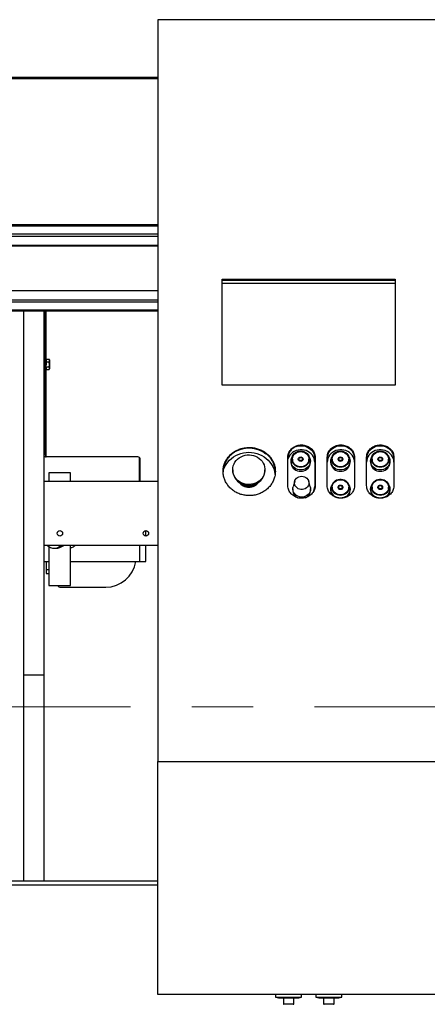
# Model space of a CAD drawing. Units: millimetres. Extents: x 20 to 416, y 10 to 287.
# Drawn here: x 198 to 215, y 223 to 264 of the extents above; entities that cross this region are included whole.
import ezdxf

# ---------------------------------------------------------------- set-up
doc = ezdxf.new("R2010")
doc.units = ezdxf.units.MM
doc.linetypes.add('CENTERX2', pattern=[20.32, 12.7, -2.54, 2.54, -2.54])
doc.styles.add('SLDTEXTSTYLE0', font='TXT', dxfattribs={"width": 0.605})
doc.dimstyles.new('SLDDIMSTYLE1', dxfattribs={"dimtxt": 3.5, "dimasz": 3.302, "dimexe": 0, "dimexo": 0.0625, "dimgap": 0.875, "dimtad": 1, "dimdec": 0, "dimlfac": 30, "dimrnd": 1e-09, "dimzin": 12, "dimdsep": 46, "dimtxsty": 'SLDTEXTSTYLE0', "dimsah": 1, "dimcen": 0.09, "dimadec": 0, "dimazin": 3, "dimtfac": 1, "dimtdec": 0, "dimtofl": 0, "dimtmove": 0, "dimatfit": 3, "dimfxl": 1, "dimfrac": 2, "dimtolj": 1, "dimtzin": 12, "dimarcsym": 0})
doc.dimstyles.new('SLDDIMSTYLE2', dxfattribs={"dimtxt": 3.5, "dimasz": 3.302, "dimexe": 0, "dimexo": 0.0625, "dimgap": 0.875, "dimtad": 1, "dimdec": 0, "dimlfac": 30, "dimrnd": 1e-09, "dimzin": 12, "dimdsep": 46, "dimtxsty": 'SLDTEXTSTYLE0', "dimsah": 1, "dimcen": 0.09, "dimadec": 0, "dimazin": 3, "dimtfac": 1, "dimtofl": 0, "dimtmove": 0, "dimatfit": 3, "dimfxl": 1, "dimfrac": 2, "dimtolj": 1, "dimtzin": 12, "dimarcsym": 0})

# ---------------------------------------------------------------- blocks, each defined once
blk = doc.blocks.new('_D_1')
at = {"color": 7, "linetype": 'Continuous', "lineweight": 18}
for p, q in [((276.535, 232.846), (276.535, 181.28)), ((174.535, 204.846), (174.535, 181.28)), ((174.535, 182.28), (276.535, 182.28))]:
    blk.add_line(p, q, dxfattribs=at)
for points in [[(174.535, 182.28), (177.837, 181.772), (177.837, 182.788)], [(276.535, 182.28), (273.233, 182.788), (273.233, 181.772)]]:
    blk.add_solid(points, dxfattribs=at)
at = {"color": 7, "linetype": 'Continuous', "lineweight": 18, "insert": (219.952, 186.791), "char_height": 3.5, "attachment_point": 1, "style": 'SLDTEXTSTYLE0'}
blk.add_mtext('3060', dxfattribs=at)
blk = doc.blocks.new('_D_2')
at = {"color": 7, "linetype": 'Continuous', "lineweight": 18}
for p, q in [((297.404, 233.964), (297.404, 172.371)), ((174.535, 204.846), (174.535, 172.371)), ((174.535, 173.371), (297.404, 173.371))]:
    blk.add_line(p, q, dxfattribs=at)
for points in [[(174.535, 173.371), (177.837, 172.863), (177.837, 173.879)], [(297.404, 173.371), (294.102, 173.879), (294.102, 172.863)]]:
    blk.add_solid(points, dxfattribs=at)
at = {"color": 7, "linetype": 'Continuous', "lineweight": 18, "insert": (232.458, 177.882), "char_height": 3.5, "attachment_point": 1, "style": 'SLDTEXTSTYLE0'}
blk.add_mtext('3686', dxfattribs=at)

msp = doc.modelspace()

# ---------------------------------------------------------------- linework, layer by layer
at = {"color": 7, "linetype": 'Continuous', "lineweight": 25}
for p, q in [((216.268771, 263.579735), (203.768771, 263.579735)), ((203.768771, 263.579735), (203.768771, 232.846401)), ((203.768771, 261.179735), (181.868771, 261.179735)), ((203.768771, 261.123068), (181.868771, 261.123068)), ((203.768771, 255.075907), (181.868771, 255.075907)), ((203.768771, 255.065602), (181.868771, 255.065602)), ((203.768771, 255.065441), (181.868771, 255.065441)), ((203.768771, 255.029509), (181.935438, 255.029509)), ((181.935438, 254.204305), (203.768771, 254.204305)), ((206.435438, 252.831048), (213.602105, 252.831048)), ((206.435438, 248.436934), (206.435438, 252.831048)), ((206.435438, 252.787648), (213.602105, 252.787648)), ((206.435438, 252.661798), (213.602105, 252.661798)), ((213.602105, 252.831048), (213.602105, 248.436934)), ((203.768771, 252.346259), (181.935438, 252.346259)), ((181.935438, 251.518506), (203.768771, 251.518506)), ((198.202105, 236.429735), (198.202105, 251.518506)), ((199.035438, 251.518506), (199.035438, 236.429735)), ((199.102105, 245.563068), (199.102105, 251.518506)), ((199.127105, 249.429735), (199.102105, 249.429735)), ((199.113771, 249.478096), (199.113771, 249.508096)), ((199.113771, 249.508096), (199.252397, 249.508096)), ((199.113771, 249.478096), (199.127105, 249.471879)), ((199.127105, 249.471879), (199.127105, 249.402249)), ((199.127105, 249.402249), (199.127105, 249.262989)), ((199.127105, 249.402249), (199.252397, 249.402249)), ((199.268771, 249.479735), (199.252397, 249.508096)), ((199.252397, 249.402249), (199.268771, 249.455173)), ((199.268771, 249.479735), (199.268771, 249.455173)), ((199.268771, 249.455173), (199.268771, 249.296401)), ((199.268771, 249.296401), (199.268771, 249.13763)), ((199.102105, 249.163068), (199.113771, 249.163068)), ((199.127105, 249.262989), (199.113771, 249.250554)), ((199.113771, 249.190554), (199.113771, 249.250554)), ((199.113771, 249.190554), (199.252397, 249.190554)), ((199.113771, 249.160554), (199.113771, 249.190554)), ((199.113771, 249.160554), (199.127105, 249.154336)), ((199.127105, 249.154336), (199.127105, 249.084706)), ((199.127105, 249.084706), (199.252397, 249.084706)), ((199.252397, 249.084706), (199.268771, 249.13763)), ((199.252397, 249.084706), (199.268771, 249.113068)), ((199.268771, 249.13763), (199.268771, 249.113068)), ((213.602105, 248.436934), (206.435438, 248.436934)), ((199.035438, 245.563068), (199.102105, 245.563068)), ((199.102105, 245.463068), (199.035438, 245.463068)), ((199.102105, 245.563068), (199.102105, 245.463068)), ((199.102105, 245.463068), (199.135438, 245.463068)), ((202.935438, 245.463068), (199.135438, 245.463068)), ((203.002105, 244.463068), (203.002105, 245.437604)), ((203.035438, 244.463068), (203.035438, 245.363068)), ((209.152105, 244.277626), (209.152105, 245.444627)), ((209.285438, 245.290186), (209.285438, 245.23805)), ((209.348165, 245.500781), (209.317504, 245.434613)), ((209.343812, 245.373265), (209.337233, 245.335804)), ((209.343771, 245.368389), (209.343771, 245.30322)), ((210.053373, 245.434613), (210.022711, 245.500781)), ((210.033643, 245.335804), (210.027064, 245.373265)), ((210.027105, 245.30322), (210.027105, 245.368389)), ((210.085438, 245.23805), (210.085438, 245.290186)), ((210.268771, 245.407491), (210.268771, 244.241673)), ((210.285438, 245.444627), (210.285438, 244.277626)), ((210.785438, 244.277626), (210.785438, 245.444627)), ((210.935438, 245.290186), (210.935438, 245.23805)), ((210.998165, 245.500781), (210.967504, 245.434613)), ((210.993812, 245.373265), (210.987233, 245.335804)), ((210.993771, 245.368389), (210.993771, 245.30322)), ((211.703373, 245.434613), (211.672711, 245.500781)), ((211.683643, 245.335804), (211.677064, 245.373265)), ((211.677105, 245.30322), (211.677105, 245.368389)), ((211.735438, 245.23805), (211.735438, 245.290186)), ((211.918771, 245.444627), (211.918771, 244.277626)), ((212.418771, 244.277626), (212.418771, 245.444627)), ((212.585438, 245.290186), (212.585438, 245.23805)), ((212.648165, 245.500781), (212.617504, 245.434613)), ((212.643812, 245.373265), (212.637233, 245.335804)), ((212.643771, 245.368389), (212.643771, 245.30322)), ((213.353373, 245.434613), (213.322711, 245.500781)), ((213.333643, 245.335804), (213.327064, 245.373265)), ((213.327105, 245.30322), (213.327105, 245.368389)), ((213.385438, 245.23805), (213.385438, 245.290186)), ((213.552105, 245.444627), (213.552105, 244.277626)), ((206.868771, 244.932763), (206.868771, 244.902785)), ((208.202105, 244.902785), (208.202105, 244.932763)), ((208.634558, 244.850544), (208.627538, 244.953726)), ((199.035438, 244.463068), (203.768771, 244.463068)), ((199.245371, 244.796401), (199.245371, 244.463068)), ((200.145371, 244.796401), (199.245371, 244.796401)), ((200.145371, 244.463068), (200.145371, 244.796401)), ((209.438126, 244.453459), (209.373538, 244.221017)), ((210.084005, 244.221017), (210.019417, 244.453459)), ((209.362105, 244.137401), (209.362105, 244.072231)), ((210.095438, 244.072231), (210.095438, 244.137401)), ((210.935438, 244.124367), (210.935438, 244.072231)), ((210.998165, 244.334962), (210.967504, 244.268794)), ((210.993812, 244.207447), (210.987233, 244.169986)), ((210.993771, 244.202571), (210.993771, 244.137401)), ((211.703373, 244.268794), (211.672711, 244.334962)), ((211.683643, 244.169986), (211.677064, 244.207447)), ((211.677105, 244.137401), (211.677105, 244.202571)), ((211.735438, 244.072231), (211.735438, 244.124367)), ((212.585438, 244.124367), (212.585438, 244.072231)), ((212.648165, 244.334962), (212.617504, 244.268794)), ((212.643812, 244.207447), (212.637233, 244.169986)), ((212.643771, 244.202571), (212.643771, 244.137401)), ((213.353373, 244.268794), (213.322711, 244.334962)), ((213.333643, 244.169986), (213.327064, 244.207447)), ((213.327105, 244.137401), (213.327105, 244.202571)), ((213.385438, 244.072231), (213.385438, 244.124367)), ((203.268771, 242.183068), (203.268771, 242.409735)), ((203.768771, 241.796401), (199.035438, 241.796401)), ((199.245371, 241.746728), (199.245371, 240.129735)), ((199.467358, 241.679735), (199.541462, 241.679735)), ((200.145371, 240.129735), (200.145371, 241.796401)), ((203.002105, 241.796401), (203.002105, 241.129735)), ((203.268771, 241.129735), (203.268771, 241.796401)), ((199.035438, 241.129735), (199.245371, 241.129735)), ((199.135438, 241.129735), (199.135438, 240.796401)), ((200.145371, 241.129735), (203.002105, 241.129735)), ((203.002105, 241.129735), (203.268771, 241.129735)), ((199.135438, 240.796401), (199.135438, 240.629735)), ((199.135438, 240.629735), (199.245371, 240.629735)), ((199.245371, 240.129735), (200.145371, 240.129735)), ((199.735438, 240.063068), (201.602105, 240.063068)), ((198.202105, 236.429735), (199.035438, 236.429735)), ((198.202105, 227.879735), (198.202105, 236.429735)), ((199.035438, 236.429735), (199.035438, 227.879735)), ((203.768771, 232.846401), (216.268771, 232.846401)), ((203.768771, 223.179735), (203.768771, 232.846401)), ((203.768771, 227.879735), (182.002105, 227.879735)), ((216.268771, 223.179735), (203.768771, 223.179735)), ((208.647105, 223.179735), (208.647105, 223.071401)), ((209.723771, 223.071401), (209.723771, 223.179735)), ((210.313771, 223.179735), (210.313771, 223.071401)), ((211.390438, 223.071401), (211.390438, 223.179735)), ((208.647105, 223.071401), (208.768771, 223.046401)), ((208.647105, 223.071401), (209.185438, 223.071401)), ((208.768771, 223.046401), (209.185438, 223.046401)), ((208.968771, 223.046401), (208.968771, 222.801401)), ((209.185438, 223.071401), (209.723771, 223.071401)), ((209.185438, 223.046401), (209.602105, 223.046401)), ((209.402105, 222.801401), (209.402105, 223.046401)), ((209.602105, 223.046401), (209.723771, 223.071401)), ((210.313771, 223.071401), (210.435438, 223.046401)), ((210.313771, 223.071401), (210.852105, 223.071401)), ((210.435438, 223.046401), (210.852105, 223.046401)), ((210.635438, 223.046401), (210.635438, 222.801401)), ((210.852105, 223.071401), (211.390438, 223.071401)), ((210.852105, 223.046401), (211.268771, 223.046401)), ((211.068771, 222.801401), (211.068771, 223.046401)), ((211.268771, 223.046401), (211.390438, 223.071401))]:
    msp.add_line(p, q, dxfattribs=at)
at = {"color": 8, "linetype": 'Continuous', "lineweight": 25}
for p, q in [((203.768771, 254.689973), (181.935438, 254.689973)), ((203.768771, 254.59612), (181.935438, 254.59612)), ((203.768771, 254.228529), (181.935438, 254.228529)), ((203.768771, 251.96274), (181.935438, 251.96274)), ((203.768771, 251.868473), (181.935438, 251.868473)), ((203.768771, 251.537233), (181.935438, 251.537233)), ((199.135438, 249.508096), (199.135438, 251.518506)), ((199.135438, 245.463068), (199.135438, 249.084706)), ((199.135438, 240.796401), (199.245371, 240.796401)), ((203.768771, 227.713068), (182.002105, 227.713068)), ((208.968771, 222.801401), (209.185438, 222.801401)), ((209.185438, 222.801401), (209.402105, 222.801401)), ((210.635438, 222.801401), (210.852105, 222.801401)), ((210.852105, 222.801401), (211.068771, 222.801401))]:
    msp.add_line(p, q, dxfattribs=at)
at = {"color": 7, "linetype": 'CENTERX2', "lineweight": 18}
msp.add_line((304.235629, 235.113068), (165.816928, 235.113068), dxfattribs=at)
at = {"color": 7, "linetype": 'Continuous', "lineweight": 25, "flags": 128}
for points in [[(206.468788, 244.829454), (206.475778, 244.862446), (206.505127, 244.963256), (206.545764, 245.06069), (206.597244, 245.153682), (206.659003, 245.241211), (206.730365, 245.322319), (206.810547, 245.396117), (206.898671, 245.461797), (206.993771, 245.518639), (207.094807, 245.56602), (207.20067, 245.603422), (207.3102, 245.630434), (207.422199, 245.64676), (207.535438, 245.652222), (207.648677, 245.64676), (207.760676, 245.630434), (207.870206, 245.603422), (207.976069, 245.56602), (208.077105, 245.518639), (208.172205, 245.461797), (208.26033, 245.396117), (208.340512, 245.322319), (208.411873, 245.241211), (208.473632, 245.153682), (208.525112, 245.06069), (208.565749, 244.963256), (208.595098, 244.862446), (208.612837, 244.759364), (208.614854, 244.739861)], [(210.268771, 245.23805), (210.262442, 245.315783), (210.243596, 245.39178), (210.212654, 245.464342), (210.170307, 245.53185), (210.117501, 245.592794), (210.055416, 245.645815), (209.985438, 245.689726), (209.909131, 245.723548), (209.8282, 245.746524), (209.744452, 245.758142), (209.659758, 245.758142), (209.57601, 245.746524), (209.495078, 245.723548), (209.418771, 245.689726), (209.348794, 245.645815), (209.286709, 245.592794), (209.233903, 245.53185), (209.191556, 245.464342), (209.160613, 245.39178), (209.152105, 245.363611)], [(209.685438, 245.030916), (209.619967, 245.036339), (209.556601, 245.052435), (209.497375, 245.078685), (209.444194, 245.114247), (209.398767, 245.157978), (209.362553, 245.208471), (209.336717, 245.264104), (209.32209, 245.323089), (209.319141, 245.38353), (209.327965, 245.443484), (209.348278, 245.501025), (209.379428, 245.554303), (209.420413, 245.601605), (209.469917, 245.641411), (209.526347, 245.672443), (209.587891, 245.693702), (209.65257, 245.704505), (209.718306, 245.704505), (209.782985, 245.693702), (209.844529, 245.672443), (209.900959, 245.641411), (209.950463, 245.601605), (209.991448, 245.554303), (210.022598, 245.501025), (210.042912, 245.443484), (210.051736, 245.38353), (210.048786, 245.323089), (210.034159, 245.264104), (210.008323, 245.208471), (209.97211, 245.157978), (209.926682, 245.114247), (209.873501, 245.078685), (209.814276, 245.052435), (209.750909, 245.036339), (209.685438, 245.030916)], [(209.685438, 245.690523), (209.74975, 245.685038), (209.811873, 245.66877), (209.869689, 245.642273), (209.921232, 245.606449), (209.964744, 245.562518), (209.998745, 245.511977), (210.022077, 245.456545), (210.033945, 245.398112), (210.033945, 245.338667), (210.022077, 245.280233), (209.998745, 245.224802), (209.964744, 245.17426), (209.921232, 245.130329), (209.869689, 245.094505), (209.811873, 245.068008), (209.74975, 245.05174), (209.685438, 245.046255), (209.621126, 245.05174), (209.559003, 245.068008), (209.501187, 245.094505), (209.449645, 245.130329), (209.406132, 245.17426), (209.372131, 245.224802), (209.348799, 245.280233), (209.336931, 245.338667), (209.336931, 245.398112), (209.348799, 245.456545), (209.372131, 245.511977), (209.406132, 245.562518), (209.449645, 245.606449), (209.501187, 245.642273), (209.559003, 245.66877), (209.621126, 245.685038), (209.685438, 245.690523)], [(209.685438, 245.682854), (209.750099, 245.677171), (209.812423, 245.660328), (209.870157, 245.632933), (209.921215, 245.595978), (209.963752, 245.550796), (209.996229, 245.499022), (210.017474, 245.442527), (210.026718, 245.383352), (210.023627, 245.323636), (210.008313, 245.265538), (209.98133, 245.211157), (209.943653, 245.162459), (209.896642, 245.121204), (209.841999, 245.088882), (209.781697, 245.066663), (209.717916, 245.055349), (209.652961, 245.055349), (209.589179, 245.066663), (209.528877, 245.088882), (209.474234, 245.121204), (209.427224, 245.162459), (209.389546, 245.211157), (209.362563, 245.265538), (209.347249, 245.323636), (209.344158, 245.383352), (209.353402, 245.442527), (209.374647, 245.499022), (209.407125, 245.550796), (209.449661, 245.595978), (209.500719, 245.632933), (209.558453, 245.660328), (209.620777, 245.677171), (209.685438, 245.682854)], [(209.504483, 245.896298), (209.57601, 245.915965), (209.659758, 245.927583), (209.744452, 245.927583), (209.8282, 245.915965), (209.909131, 245.892989), (209.985438, 245.859167), (210.055416, 245.815256), (210.117501, 245.762235), (210.170307, 245.701291), (210.212654, 245.633783), (210.243596, 245.561221), (210.262442, 245.485224), (210.268771, 245.407491)], [(210.785438, 245.407491), (210.791767, 245.485224), (210.810613, 245.561221), (210.841556, 245.633783), (210.883903, 245.701291), (210.936709, 245.762235), (210.998794, 245.815256), (211.068771, 245.859167), (211.145078, 245.892989), (211.22601, 245.915965), (211.309758, 245.927583), (211.394452, 245.927583), (211.4782, 245.915965), (211.559131, 245.892989), (211.635438, 245.859167), (211.705416, 245.815256), (211.767501, 245.762235), (211.820307, 245.701291), (211.862654, 245.633783), (211.893596, 245.561221), (211.912442, 245.485224), (211.918771, 245.407491)], [(211.918771, 245.23805), (211.912442, 245.315783), (211.893596, 245.39178), (211.862654, 245.464342), (211.820307, 245.53185), (211.767501, 245.592794), (211.705416, 245.645815), (211.635438, 245.689726), (211.559131, 245.723548), (211.4782, 245.746524), (211.394452, 245.758142), (211.309758, 245.758142), (211.22601, 245.746524), (211.145078, 245.723548), (211.068771, 245.689726), (210.998794, 245.645815), (210.936709, 245.592794), (210.883903, 245.53185), (210.841556, 245.464342), (210.810613, 245.39178), (210.791767, 245.315783), (210.785438, 245.23805)], [(211.335438, 245.030916), (211.269967, 245.036339), (211.206601, 245.052435), (211.147375, 245.078685), (211.094194, 245.114247), (211.048767, 245.157978), (211.012553, 245.208471), (210.986717, 245.264104), (210.97209, 245.323089), (210.969141, 245.38353), (210.977965, 245.443484), (210.998278, 245.501025), (211.029428, 245.554303), (211.070413, 245.601605), (211.119917, 245.641411), (211.176347, 245.672443), (211.237891, 245.693702), (211.30257, 245.704505), (211.368306, 245.704505), (211.432985, 245.693702), (211.494529, 245.672443), (211.550959, 245.641411), (211.600463, 245.601605), (211.641448, 245.554303), (211.672598, 245.501025), (211.692912, 245.443484), (211.701736, 245.38353), (211.698786, 245.323089), (211.684159, 245.264104), (211.658323, 245.208471), (211.62211, 245.157978), (211.576682, 245.114247), (211.523501, 245.078685), (211.464276, 245.052435), (211.400909, 245.036339), (211.335438, 245.030916)], [(211.335438, 245.690523), (211.39975, 245.685038), (211.461873, 245.66877), (211.519689, 245.642273), (211.571232, 245.606449), (211.614744, 245.562518), (211.648745, 245.511977), (211.672077, 245.456545), (211.683945, 245.398112), (211.683945, 245.338667), (211.672077, 245.280233), (211.648745, 245.224802), (211.614744, 245.17426), (211.571232, 245.130329), (211.519689, 245.094505), (211.461873, 245.068008), (211.39975, 245.05174), (211.335438, 245.046255), (211.271126, 245.05174), (211.209003, 245.068008), (211.151187, 245.094505), (211.099645, 245.130329), (211.056132, 245.17426), (211.022131, 245.224802), (210.998799, 245.280233), (210.986931, 245.338667), (210.986931, 245.398112), (210.998799, 245.456545), (211.022131, 245.511977), (211.056132, 245.562518), (211.099645, 245.606449), (211.151187, 245.642273), (211.209003, 245.66877), (211.271126, 245.685038), (211.335438, 245.690523)], [(211.335438, 245.682854), (211.400099, 245.677171), (211.462423, 245.660328), (211.520157, 245.632933), (211.571215, 245.595978), (211.613752, 245.550796), (211.646229, 245.499022), (211.667474, 245.442527), (211.676718, 245.383352), (211.673627, 245.323636), (211.658313, 245.265538), (211.63133, 245.211157), (211.593653, 245.162459), (211.546642, 245.121204), (211.491999, 245.088882), (211.431697, 245.066663), (211.367916, 245.055349), (211.302961, 245.055349), (211.239179, 245.066663), (211.178877, 245.088882), (211.124234, 245.121204), (211.077224, 245.162459), (211.039546, 245.211157), (211.012563, 245.265538), (210.997249, 245.323636), (210.994158, 245.383352), (211.003402, 245.442527), (211.024647, 245.499022), (211.057125, 245.550796), (211.099661, 245.595978), (211.150719, 245.632933), (211.208453, 245.660328), (211.270777, 245.677171), (211.335438, 245.682854)], [(212.418771, 245.407491), (212.425101, 245.485224), (212.443947, 245.561221), (212.474889, 245.633783), (212.517236, 245.701291), (212.570042, 245.762235), (212.632127, 245.815256), (212.702105, 245.859167), (212.778411, 245.892989), (212.859343, 245.915965), (212.943091, 245.927583), (213.027785, 245.927583), (213.111533, 245.915965), (213.192465, 245.892989), (213.268771, 245.859167), (213.338749, 245.815256), (213.400834, 245.762235), (213.45364, 245.701291), (213.495987, 245.633783), (213.526929, 245.561221), (213.545776, 245.485224), (213.552105, 245.407491)], [(213.552105, 245.23805), (213.545776, 245.315783), (213.526929, 245.39178), (213.495987, 245.464342), (213.45364, 245.53185), (213.400834, 245.592794), (213.338749, 245.645815), (213.268771, 245.689726), (213.192465, 245.723548), (213.111533, 245.746524), (213.027785, 245.758142), (212.943091, 245.758142), (212.859343, 245.746524), (212.778411, 245.723548), (212.702105, 245.689726), (212.632127, 245.645815), (212.570042, 245.592794), (212.517236, 245.53185), (212.474889, 245.464342), (212.443947, 245.39178), (212.425101, 245.315783), (212.418771, 245.23805)], [(212.985438, 245.030916), (212.919967, 245.036339), (212.856601, 245.052435), (212.797375, 245.078685), (212.744194, 245.114247), (212.698767, 245.157978), (212.662553, 245.208471), (212.636717, 245.264104), (212.62209, 245.323089), (212.619141, 245.38353), (212.627965, 245.443484), (212.648278, 245.501025), (212.679428, 245.554303), (212.720413, 245.601605), (212.769917, 245.641411), (212.826347, 245.672443), (212.887891, 245.693702), (212.95257, 245.704505), (213.018306, 245.704505), (213.082985, 245.693702), (213.144529, 245.672443), (213.200959, 245.641411), (213.250463, 245.601605), (213.291448, 245.554303), (213.322598, 245.501025), (213.342912, 245.443484), (213.351736, 245.38353), (213.348786, 245.323089), (213.334159, 245.264104), (213.308323, 245.208471), (213.27211, 245.157978), (213.226682, 245.114247), (213.173501, 245.078685), (213.114276, 245.052435), (213.050909, 245.036339), (212.985438, 245.030916)], [(212.985438, 245.690523), (213.04975, 245.685038), (213.111873, 245.66877), (213.169689, 245.642273), (213.221232, 245.606449), (213.264744, 245.562518), (213.298745, 245.511977), (213.322077, 245.456545), (213.333945, 245.398112), (213.333945, 245.338667), (213.322077, 245.280233), (213.298745, 245.224802), (213.264744, 245.17426), (213.221232, 245.130329), (213.169689, 245.094505), (213.111873, 245.068008), (213.04975, 245.05174), (212.985438, 245.046255), (212.921126, 245.05174), (212.859003, 245.068008), (212.801187, 245.094505), (212.749645, 245.130329), (212.706132, 245.17426), (212.672131, 245.224802), (212.648799, 245.280233), (212.636931, 245.338667), (212.636931, 245.398112), (212.648799, 245.456545), (212.672131, 245.511977), (212.706132, 245.562518), (212.749645, 245.606449), (212.801187, 245.642273), (212.859003, 245.66877), (212.921126, 245.685038), (212.985438, 245.690523)], [(212.985438, 245.682854), (213.050099, 245.677171), (213.112423, 245.660328), (213.170157, 245.632933), (213.221215, 245.595978), (213.263752, 245.550796), (213.296229, 245.499022), (213.317474, 245.442527), (213.326718, 245.383352), (213.323627, 245.323636), (213.308313, 245.265538), (213.28133, 245.211157), (213.243653, 245.162459), (213.196642, 245.121204), (213.141999, 245.088882), (213.081697, 245.066663), (213.017916, 245.055349), (212.952961, 245.055349), (212.889179, 245.066663), (212.828877, 245.088882), (212.774234, 245.121204), (212.727224, 245.162459), (212.689546, 245.211157), (212.662563, 245.265538), (212.647249, 245.323636), (212.644158, 245.383352), (212.653402, 245.442527), (212.674647, 245.499022), (212.707125, 245.550796), (212.749661, 245.595978), (212.800719, 245.632933), (212.858453, 245.660328), (212.920777, 245.677171), (212.985438, 245.682854)], [(206.868771, 244.932763), (206.87472, 245.014547), (206.892459, 245.094871), (206.921671, 245.172302), (206.961837, 245.245458), (207.012238, 245.313035), (207.071976, 245.373826), (207.139985, 245.426745), (207.21505, 245.47085), (207.295833, 245.505353), (207.380891, 245.529637), (207.468708, 245.543271), (207.557715, 245.546009), (207.646324, 245.537805), (207.732955, 245.518804), (207.816061, 245.489344), (207.89416, 245.449953), (207.965857, 245.401332), (208.029873, 245.344349), (208.085066, 245.280022), (208.130451, 245.209498), (208.165217, 245.134036), (208.188746, 245.054982), (208.200616, 244.973747), (208.200616, 244.89178), (208.188746, 244.810545), (208.165217, 244.731491), (208.130451, 244.656029), (208.085066, 244.585505), (208.029873, 244.521177), (207.965857, 244.464195), (207.89416, 244.415574), (207.816061, 244.376183), (207.732955, 244.346723), (207.646324, 244.327722), (207.557715, 244.319517), (207.468708, 244.322256), (207.380891, 244.33589), (207.295833, 244.360174), (207.21505, 244.394677), (207.139985, 244.438782), (207.071976, 244.491701), (207.012238, 244.552492), (206.961837, 244.620068), (206.921671, 244.693225), (206.892459, 244.770656), (206.87472, 244.85098), (206.868771, 244.932763)], [(210.053373, 245.434613), (210.061315, 245.416102), (210.079361, 245.354115), (210.085438, 245.290186), (210.079361, 245.226257), (210.061315, 245.16427), (210.031848, 245.106109), (209.991856, 245.053541), (209.942553, 245.008164), (209.885438, 244.971356), (209.822246, 244.944235), (209.754897, 244.927626), (209.685438, 244.922033), (209.615979, 244.927626), (209.54863, 244.944235), (209.485438, 244.971356), (209.428323, 245.008164), (209.37902, 245.053541), (209.339028, 245.106109), (209.309561, 245.16427), (209.291515, 245.226257), (209.285438, 245.290186), (209.291515, 245.354115), (209.309561, 245.416102), (209.317504, 245.434613)], [(209.285438, 245.23805), (209.291515, 245.174121), (209.309561, 245.112134), (209.339028, 245.053973), (209.37902, 245.001406), (209.428323, 244.956028), (209.485438, 244.91922), (209.54863, 244.892099), (209.615979, 244.87549), (209.685438, 244.869897), (209.754897, 244.87549), (209.822246, 244.892099), (209.885438, 244.91922), (209.942553, 244.956028), (209.991856, 245.001406), (210.031848, 245.053973), (210.061315, 245.112134), (210.079361, 245.174121), (210.085438, 245.23805), (210.085438, 245.23805)], [(209.685438, 245.460428), (209.71964, 245.454877), (209.749717, 245.438895), (209.772041, 245.414408), (209.783919, 245.384372), (209.783919, 245.352407), (209.772041, 245.32237), (209.749717, 245.297884), (209.71964, 245.281902), (209.685438, 245.276351), (209.651236, 245.281902), (209.621159, 245.297884), (209.598836, 245.32237), (209.586957, 245.352407), (209.586957, 245.384372), (209.598836, 245.414408), (209.621159, 245.438895), (209.651236, 245.454877), (209.685438, 245.460428)], [(211.703373, 245.434613), (211.711315, 245.416102), (211.729361, 245.354115), (211.735438, 245.290186), (211.729361, 245.226257), (211.711315, 245.16427), (211.681848, 245.106109), (211.641856, 245.053541), (211.592553, 245.008164), (211.535438, 244.971356), (211.472246, 244.944235), (211.404897, 244.927626), (211.335438, 244.922033), (211.265979, 244.927626), (211.19863, 244.944235), (211.135438, 244.971356), (211.078323, 245.008164), (211.02902, 245.053541), (210.989028, 245.106109), (210.959561, 245.16427), (210.941515, 245.226257), (210.935438, 245.290186), (210.941515, 245.354115), (210.959561, 245.416102), (210.967504, 245.434613)], [(210.935438, 245.23805), (210.941515, 245.174121), (210.959561, 245.112134), (210.989028, 245.053973), (211.02902, 245.001406), (211.078323, 244.956028), (211.135438, 244.91922), (211.19863, 244.892099), (211.265979, 244.87549), (211.335438, 244.869897), (211.404897, 244.87549), (211.472246, 244.892099), (211.535438, 244.91922), (211.592553, 244.956028), (211.641856, 245.001406), (211.681848, 245.053973), (211.711315, 245.112134), (211.729361, 245.174121), (211.735438, 245.23805), (211.735438, 245.23805)], [(211.335438, 245.460428), (211.36964, 245.454877), (211.399717, 245.438895), (211.422041, 245.414408), (211.433919, 245.384372), (211.433919, 245.352407), (211.422041, 245.32237), (211.399717, 245.297884), (211.36964, 245.281902), (211.335438, 245.276351), (211.301236, 245.281902), (211.271159, 245.297884), (211.248836, 245.32237), (211.236957, 245.352407), (211.236957, 245.384372), (211.248836, 245.414408), (211.271159, 245.438895), (211.301236, 245.454877), (211.335438, 245.460428)], [(213.353373, 245.434613), (213.361315, 245.416102), (213.379361, 245.354115), (213.385438, 245.290186), (213.379361, 245.226257), (213.361315, 245.16427), (213.331848, 245.106109), (213.291856, 245.053541), (213.242553, 245.008164), (213.185438, 244.971356), (213.122246, 244.944235), (213.054897, 244.927626), (212.985438, 244.922033), (212.915979, 244.927626), (212.84863, 244.944235), (212.785438, 244.971356), (212.728323, 245.008164), (212.67902, 245.053541), (212.639028, 245.106109), (212.609561, 245.16427), (212.591515, 245.226257), (212.585438, 245.290186), (212.591515, 245.354115), (212.609561, 245.416102), (212.617504, 245.434613)], [(212.585438, 245.23805), (212.591515, 245.174121), (212.609561, 245.112134), (212.639028, 245.053973), (212.67902, 245.001406), (212.728323, 244.956028), (212.785438, 244.91922), (212.84863, 244.892099), (212.915979, 244.87549), (212.985438, 244.869897), (213.054897, 244.87549), (213.122246, 244.892099), (213.185438, 244.91922), (213.242553, 244.956028), (213.291856, 245.001406), (213.331848, 245.053973), (213.361315, 245.112134), (213.379361, 245.174121), (213.385438, 245.23805)], [(212.985438, 245.460428), (213.01964, 245.454877), (213.049717, 245.438895), (213.072041, 245.414408), (213.083919, 245.384372), (213.083919, 245.352407), (213.072041, 245.32237), (213.049717, 245.297884), (213.01964, 245.281902), (212.985438, 245.276351), (212.951236, 245.281902), (212.921159, 245.297884), (212.898836, 245.32237), (212.886957, 245.352407), (212.886957, 245.384372), (212.898836, 245.414408), (212.921159, 245.438895), (212.951236, 245.454877), (212.985438, 245.460428)], [(206.868771, 244.902785), (206.87472, 244.821002), (206.892459, 244.740678), (206.921671, 244.663247), (206.961837, 244.59009), (207.012238, 244.522514), (207.071976, 244.461723), (207.139985, 244.408803), (207.21505, 244.364699), (207.295833, 244.330196), (207.380891, 244.305912), (207.468708, 244.292278), (207.557715, 244.289539), (207.646324, 244.297744), (207.732955, 244.316745), (207.816061, 244.346205), (207.89416, 244.385596), (207.965857, 244.434217), (208.029873, 244.491199), (208.085066, 244.555527), (208.130451, 244.626051), (208.165217, 244.701513), (208.188746, 244.780567), (208.200616, 244.861802), (208.202105, 244.902785)], [(209.728771, 244.661161), (209.789161, 244.655509), (209.847078, 244.638784), (209.900152, 244.611671), (209.946209, 244.57528), (209.983365, 244.531101), (210.010097, 244.480942), (210.025312, 244.426857), (210.028386, 244.371061), (210.019195, 244.315837), (209.998113, 244.263446), (209.966004, 244.216034), (209.924183, 244.175541), (209.874362, 244.143626), (209.81858, 244.121594), (209.759122, 244.110347), (209.698421, 244.110347), (209.638962, 244.121594), (209.583181, 244.143626), (209.53336, 244.175541), (209.491539, 244.216034), (209.45943, 244.263446), (209.438348, 244.315837), (209.429156, 244.371061), (209.432231, 244.426857), (209.447446, 244.480942), (209.474178, 244.531101), (209.511334, 244.57528), (209.557391, 244.611671), (209.610465, 244.638784), (209.668382, 244.655509), (209.728771, 244.661161)], [(211.335438, 243.865097), (211.269967, 243.87052), (211.206601, 243.886616), (211.147375, 243.912867), (211.094194, 243.948429), (211.048767, 243.992159), (211.012553, 244.042652), (210.986717, 244.098286), (210.97209, 244.157271), (210.969141, 244.217711), (210.977965, 244.277666), (210.998278, 244.335206), (211.029428, 244.388484), (211.070413, 244.435786), (211.119917, 244.475593), (211.176347, 244.506624), (211.237891, 244.527883), (211.30257, 244.538686), (211.368306, 244.538686), (211.432985, 244.527883), (211.494529, 244.506624), (211.550959, 244.475593), (211.600463, 244.435786), (211.641448, 244.388484), (211.672598, 244.335206), (211.692912, 244.277666), (211.701736, 244.217711), (211.698786, 244.157271), (211.684159, 244.098286), (211.658323, 244.042652), (211.62211, 243.992159), (211.576682, 243.948429), (211.523501, 243.912867), (211.464276, 243.886616), (211.400909, 243.87052), (211.335438, 243.865097)], [(211.335438, 244.524705), (211.39975, 244.51922), (211.461873, 244.502952), (211.519689, 244.476455), (211.571232, 244.440631), (211.614744, 244.3967), (211.648745, 244.346158), (211.672077, 244.290727), (211.683945, 244.232294), (211.683945, 244.172848), (211.672077, 244.114415), (211.648745, 244.058983), (211.614744, 244.008442), (211.571232, 243.964511), (211.519689, 243.928687), (211.461873, 243.90219), (211.39975, 243.885922), (211.335438, 243.880437), (211.271126, 243.885922), (211.209003, 243.90219), (211.151187, 243.928687), (211.099645, 243.964511), (211.056132, 244.008442), (211.022131, 244.058983), (210.998799, 244.114415), (210.986931, 244.172848), (210.986931, 244.232294), (210.998799, 244.290727), (211.022131, 244.346158), (211.056132, 244.3967), (211.099645, 244.440631), (211.151187, 244.476455), (211.209003, 244.502952), (211.271126, 244.51922), (211.335438, 244.524705)], [(211.335438, 244.517035), (211.400099, 244.511352), (211.462423, 244.494509), (211.520157, 244.467115), (211.571215, 244.430159), (211.613752, 244.384978), (211.646229, 244.333204), (211.667474, 244.276708), (211.676718, 244.217534), (211.673627, 244.157818), (211.658313, 244.09972), (211.63133, 244.045339), (211.593653, 243.99664), (211.546642, 243.955385), (211.491999, 243.923064), (211.431697, 243.900845), (211.367916, 243.88953), (211.302961, 243.88953), (211.239179, 243.900845), (211.178877, 243.923064), (211.124234, 243.955385), (211.077224, 243.99664), (211.039546, 244.045339), (211.012563, 244.09972), (210.997249, 244.157818), (210.994158, 244.217534), (211.003402, 244.276708), (211.024647, 244.333204), (211.057125, 244.384978), (211.099661, 244.430159), (211.150719, 244.467115), (211.208453, 244.494509), (211.270777, 244.511352), (211.335438, 244.517035)], [(212.985438, 243.865097), (212.919967, 243.87052), (212.856601, 243.886616), (212.797375, 243.912867), (212.744194, 243.948429), (212.698767, 243.992159), (212.662553, 244.042652), (212.636717, 244.098286), (212.62209, 244.157271), (212.619141, 244.217711), (212.627965, 244.277666), (212.648278, 244.335206), (212.679428, 244.388484), (212.720413, 244.435786), (212.769917, 244.475593), (212.826347, 244.506624), (212.887891, 244.527883), (212.95257, 244.538686), (213.018306, 244.538686), (213.082985, 244.527883), (213.144529, 244.506624), (213.200959, 244.475593), (213.250463, 244.435786), (213.291448, 244.388484), (213.322598, 244.335206), (213.342912, 244.277666), (213.351736, 244.217711), (213.348786, 244.157271), (213.334159, 244.098286), (213.308323, 244.042652), (213.27211, 243.992159), (213.226682, 243.948429), (213.173501, 243.912867), (213.114276, 243.886616), (213.050909, 243.87052), (212.985438, 243.865097)], [(212.985438, 244.524705), (213.04975, 244.51922), (213.111873, 244.502952), (213.169689, 244.476455), (213.221232, 244.440631), (213.264744, 244.3967), (213.298745, 244.346158), (213.322077, 244.290727), (213.333945, 244.232294), (213.333945, 244.172848), (213.322077, 244.114415), (213.298745, 244.058983), (213.264744, 244.008442), (213.221232, 243.964511), (213.169689, 243.928687), (213.111873, 243.90219), (213.04975, 243.885922), (212.985438, 243.880437), (212.921126, 243.885922), (212.859003, 243.90219), (212.801187, 243.928687), (212.749645, 243.964511), (212.706132, 244.008442), (212.672131, 244.058983), (212.648799, 244.114415), (212.636931, 244.172848), (212.636931, 244.232294), (212.648799, 244.290727), (212.672131, 244.346158), (212.706132, 244.3967), (212.749645, 244.440631), (212.801187, 244.476455), (212.859003, 244.502952), (212.921126, 244.51922), (212.985438, 244.524705)], [(212.985438, 244.517035), (213.050099, 244.511352), (213.112423, 244.494509), (213.170157, 244.467115), (213.221215, 244.430159), (213.263752, 244.384978), (213.296229, 244.333204), (213.317474, 244.276708), (213.326718, 244.217534), (213.323627, 244.157818), (213.308313, 244.09972), (213.28133, 244.045339), (213.243653, 243.99664), (213.196642, 243.955385), (213.141999, 243.923064), (213.081697, 243.900845), (213.017916, 243.88953), (212.952961, 243.88953), (212.889179, 243.900845), (212.828877, 243.923064), (212.774234, 243.955385), (212.727224, 243.99664), (212.689546, 244.045339), (212.662563, 244.09972), (212.647249, 244.157818), (212.644158, 244.217534), (212.653402, 244.276708), (212.674647, 244.333204), (212.707125, 244.384978), (212.749661, 244.430159), (212.800719, 244.467115), (212.858453, 244.494509), (212.920777, 244.511352), (212.985438, 244.517035)], [(210.084005, 244.221017), (210.09212, 244.182701), (210.095069, 244.12226), (210.086245, 244.062306), (210.065932, 244.004765), (210.034782, 243.951488), (209.993796, 243.904186), (209.944293, 243.864379), (209.887862, 243.833348), (209.826318, 243.812089), (209.761639, 243.801286), (209.695904, 243.801286), (209.631225, 243.812089), (209.569681, 243.833348), (209.51325, 243.864379), (209.463747, 243.904186), (209.422761, 243.951488), (209.391611, 244.004765), (209.371298, 244.062306), (209.362474, 244.12226), (209.365423, 244.182701), (209.373538, 244.221017)], [(211.703373, 244.268794), (211.711315, 244.250283), (211.729361, 244.188296), (211.735438, 244.124367), (211.729361, 244.060438), (211.711315, 243.998451), (211.681848, 243.940291), (211.641856, 243.887723), (211.592553, 243.842345), (211.535438, 243.805537), (211.472246, 243.778416), (211.404897, 243.761807), (211.335438, 243.756214), (211.265979, 243.761807), (211.19863, 243.778416), (211.135438, 243.805537), (211.078323, 243.842345), (211.02902, 243.887723), (210.989028, 243.940291), (210.959561, 243.998451), (210.941515, 244.060438), (210.935438, 244.124367), (210.941515, 244.188296), (210.959561, 244.250283), (210.967504, 244.268794)], [(211.335438, 244.294609), (211.36964, 244.289058), (211.399717, 244.273076), (211.422041, 244.24859), (211.433919, 244.218553), (211.433919, 244.186588), (211.422041, 244.156552), (211.399717, 244.132065), (211.36964, 244.116083), (211.335438, 244.110532), (211.301236, 244.116083), (211.271159, 244.132065), (211.248836, 244.156552), (211.236957, 244.186588), (211.236957, 244.218553), (211.248836, 244.24859), (211.271159, 244.273076), (211.301236, 244.289058), (211.335438, 244.294609)], [(213.353373, 244.268794), (213.361315, 244.250283), (213.379361, 244.188296), (213.385438, 244.124367), (213.379361, 244.060438), (213.361315, 243.998451), (213.331848, 243.940291), (213.291856, 243.887723), (213.242553, 243.842345), (213.185438, 243.805537), (213.122246, 243.778416), (213.054897, 243.761807), (212.985438, 243.756214), (212.915979, 243.761807), (212.84863, 243.778416), (212.785438, 243.805537), (212.728323, 243.842345), (212.67902, 243.887723), (212.639028, 243.940291), (212.609561, 243.998451), (212.591515, 244.060438), (212.585438, 244.124367), (212.591515, 244.188296), (212.609561, 244.250283), (212.617504, 244.268794)], [(212.985438, 244.294609), (213.01964, 244.289058), (213.049717, 244.273076), (213.072041, 244.24859), (213.083919, 244.218553), (213.083919, 244.186588), (213.072041, 244.156552), (213.049717, 244.132065), (213.01964, 244.116083), (212.985438, 244.110532), (212.951236, 244.116083), (212.921159, 244.132065), (212.898836, 244.156552), (212.886957, 244.186588), (212.886957, 244.218553), (212.898836, 244.24859), (212.921159, 244.273076), (212.951236, 244.289058), (212.985438, 244.294609)]]:
    msp.add_lwpolyline(points, dxfattribs=at)
at = {"color": 7, "linetype": 'Continuous', "lineweight": 25}
for centre in [(199.702105, 242.296401), (203.268771, 242.296401)]:
    msp.add_circle(centre, 0.113333, dxfattribs=at)
for centre, radius, start, end in [((207.534299, 244.666187), 1.156099, 52.112167, 114.4163291), ((202.935438, 245.363068), 0.1, 0, 90), ((207.535438, 244.711543), 0.503371, 215.6208571, 324.3791429), ((207.535438, 244.74955), 0.510104, 225.8249294, 314.1750706), ((209.695602, 244.077086), 0.333532, 180.8339439, 247.5093068), ((209.758427, 244.079482), 0.33709, 292.9568579, 358.7675104), ((209.778106, 244.243131), 0.490668, 328.6788599, 359.8296764), ((211.285873, 244.074141), 0.35044, 180.3121656, 220.7515333), ((211.379757, 244.075558), 0.355696, 309.6168991, 359.4641491), ((212.940293, 244.075594), 0.35487, 180.542947, 225.4016137), ((213.031617, 244.075125), 0.353833, 314.1111941, 359.5314485), ((199.467358, 242.085426), 0.405258, 225.4948879, 314.5051121), ((201.602105, 241.329735), 1.266667, 270, 350.9152797), ((199.735438, 240.229735), 0.166667, 216.8698976, 270), ((208.990438, 222.801401), 0.021667, 180, 270), ((209.380438, 222.801401), 0.021667, 270, 0), ((210.657105, 222.801401), 0.021667, 180, 270), ((211.047105, 222.801401), 0.021667, 270, 0)]:
    msp.add_arc(centre, radius, start, end, dxfattribs=at)
msp.add_ellipse((199.695371, 242.129735), major_axis=(0.368618, 0.368618), ratio=0.700207538, start_param=3.752457892, end_param=4.489081894, dxfattribs=at)
for points, knots in [([(199.268771, 249.455173), (199.268755, 249.456427), (199.268522, 249.474299), (199.260166, 249.491813), (199.252397, 249.508096)], [0, 0, 0, 0, 0.070206167, 1, 1, 1, 1]), ([(199.268771, 249.296401), (199.268528, 249.306026), (199.267624, 249.341853), (199.258829, 249.376737), (199.252397, 249.402249)], [0, 0, 0, 0, 0.2686336051, 1, 1, 1, 1]), ([(199.252397, 249.190554), (199.254869, 249.19944), (199.264466, 249.233942), (199.266937, 249.269788), (199.268771, 249.296401)], [0, 0, 0, 0, 0.257551345, 1, 1, 1, 1]), ([(199.268771, 249.13763), (199.268755, 249.138885), (199.268522, 249.156756), (199.260166, 249.17427), (199.252397, 249.190554)], [0, 0, 0, 0, 0.070206167, 1, 1, 1, 1]), ([(206.468771, 244.863684), (206.470383, 244.904669), (206.474199, 245.001733), (206.510202, 245.15178), (206.576962, 245.308203), (206.67247, 245.451426), (206.792321, 245.578082), (206.934262, 245.683914), (207.093356, 245.766925), (207.265749, 245.823853), (207.446013, 245.854216), (207.629275, 245.856144), (207.8103, 245.830738), (207.98383, 245.777583), (208.14541, 245.699204), (208.289868, 245.59667), (208.413849, 245.47367), (208.513069, 245.332825), (208.583796, 245.181213), (208.627251, 245.023316), (208.632709, 244.916894), (208.635438, 244.863684)], [0, 0, 0, 0, 0.03927786, 0.093019287, 0.146760582, 0.200483893, 0.25420658, 0.307914365, 0.361622088, 0.415297866, 0.468973844, 0.522582348, 0.576190567, 0.629786314, 0.683382082, 0.737028666, 0.7906759, 0.844354159, 0.898032604, 0.949016401, 1, 1, 1, 1]), ([(208.626768, 244.962502), (208.616262, 245.017131), (208.59518, 245.126743), (208.526352, 245.281878), (208.431538, 245.424466), (208.311734, 245.550542), (208.170103, 245.655962), (208.011169, 245.738755), (207.838889, 245.795599), (207.658531, 245.825977), (207.475071, 245.827948), (207.293711, 245.802548), (207.119822, 245.749339), (206.957936, 245.67084), (206.813271, 245.568141), (206.689283, 245.445023), (206.590167, 245.30412), (206.51995, 245.152903), (206.477765, 245.000177), (206.472453, 244.899044), (206.469911, 244.850662)], [0, 0, 0, 0, 0.0557068331, 0.1117755264, 0.1678331057, 0.2238905805, 0.2800252775, 0.336160445, 0.392381468, 0.4486029869, 0.5048468733, 0.5610903775, 0.6173473573, 0.6736039298, 0.7298610957, 0.7861183688, 0.8423015129, 0.8984844036, 0.951434659, 1, 1, 1, 1]), ([(209.152105, 245.444627), (209.155108, 245.485543), (209.160252, 245.555602), (209.196033, 245.649618), (209.240835, 245.726731), (209.299876, 245.795582), (209.370484, 245.854607), (209.451206, 245.901716), (209.539315, 245.936093), (209.632591, 245.956275), (209.728215, 245.962297), (209.82355, 245.953404), (209.915972, 245.930457), (210.00269, 245.893501), (210.081531, 245.844098), (210.149858, 245.783145), (210.206317, 245.71274), (210.248358, 245.634485), (210.279016, 245.54472), (210.28316, 245.480131), (210.285438, 245.444627)], [0, 0, 0, 0, 0.0754875616, 0.1292545331, 0.1830211723, 0.2367923477, 0.2905636991, 0.3442718126, 0.397979724, 0.4516193899, 0.5052585359, 0.5588767958, 0.6124952764, 0.6661314664, 0.7197682459, 0.7734135787, 0.8270588694, 0.8807557503, 0.9344526005, 1, 1, 1, 1]), ([(210.285438, 245.417299), (210.282361, 245.458636), (210.277121, 245.529017), (210.240893, 245.623122), (210.195954, 245.699827), (210.136865, 245.768266), (210.066258, 245.826939), (209.985568, 245.873762), (209.89744, 245.907933), (209.804125, 245.927954), (209.708388, 245.933837), (209.612923, 245.9248), (209.52036, 245.901682), (209.433539, 245.864526), (209.354678, 245.814917), (209.286423, 245.753765), (209.230161, 245.683235), (209.1884, 245.60493), (209.158331, 245.515865), (209.154301, 245.452062), (209.152105, 245.417299)], [0, 0, 0, 0, 0.076341263, 0.129979222, 0.183617219, 0.237265999, 0.290915486, 0.344606547, 0.398297879, 0.452030686, 0.505763133, 0.559544451, 0.613325772, 0.667125005, 0.720924377, 0.774660908, 0.828396889, 0.882071505, 0.935745672, 1, 1, 1, 1]), ([(210.785438, 245.444627), (210.788442, 245.485543), (210.793585, 245.555602), (210.829366, 245.649618), (210.874168, 245.726731), (210.933209, 245.795582), (211.003817, 245.854607), (211.084539, 245.901716), (211.172648, 245.936093), (211.265925, 245.956275), (211.361548, 245.962297), (211.456884, 245.953404), (211.549306, 245.930457), (211.636023, 245.893501), (211.714865, 245.844098), (211.783191, 245.783145), (211.839651, 245.71274), (211.881691, 245.634485), (211.912349, 245.54472), (211.916493, 245.480131), (211.918771, 245.444627)], [0, 0, 0, 0, 0.075487562, 0.129254533, 0.183021172, 0.236792348, 0.290563699, 0.344271813, 0.397979724, 0.45161939, 0.505258536, 0.558876796, 0.612495276, 0.666131466, 0.719768246, 0.773413579, 0.827058869, 0.88075575, 0.9344526, 1, 1, 1, 1]), ([(211.918771, 245.417299), (211.915694, 245.458636), (211.910454, 245.529017), (211.874226, 245.623122), (211.829287, 245.699827), (211.770198, 245.768266), (211.699591, 245.826939), (211.618901, 245.873762), (211.530773, 245.907933), (211.437458, 245.927954), (211.341722, 245.933837), (211.246257, 245.9248), (211.153693, 245.901682), (211.066872, 245.864526), (210.988011, 245.814917), (210.919756, 245.753765), (210.863495, 245.683235), (210.821734, 245.60493), (210.791665, 245.515865), (210.787634, 245.452062), (210.785438, 245.417299)], [0, 0, 0, 0, 0.0763412626, 0.1299792215, 0.1836172186, 0.2372659986, 0.2909154861, 0.3446065469, 0.3982978795, 0.452030686, 0.5057631327, 0.5595444511, 0.6133257719, 0.6671250051, 0.7209243767, 0.7746609082, 0.8283968892, 0.8820715045, 0.9357456717, 1, 1, 1, 1]), ([(212.418771, 245.444627), (212.421775, 245.485543), (212.426918, 245.555602), (212.462699, 245.649618), (212.507501, 245.726731), (212.566542, 245.795582), (212.637151, 245.854607), (212.717873, 245.901716), (212.805981, 245.936093), (212.899258, 245.956275), (212.994881, 245.962297), (213.090217, 245.953404), (213.182639, 245.930457), (213.269356, 245.893501), (213.348198, 245.844098), (213.416524, 245.783145), (213.472984, 245.71274), (213.515024, 245.634485), (213.545682, 245.54472), (213.549827, 245.480131), (213.552105, 245.444627)], [0, 0, 0, 0, 0.075487562, 0.129254533, 0.183021172, 0.236792348, 0.290563699, 0.344271813, 0.397979724, 0.45161939, 0.505258536, 0.558876796, 0.612495276, 0.666131466, 0.719768246, 0.773413579, 0.827058869, 0.88075575, 0.9344526, 1, 1, 1, 1]), ([(213.552105, 245.417299), (213.549027, 245.458636), (213.543788, 245.529017), (213.50756, 245.623122), (213.462621, 245.699827), (213.403532, 245.768266), (213.332924, 245.826939), (213.252235, 245.873762), (213.164106, 245.907933), (213.070792, 245.927954), (212.975055, 245.933837), (212.87959, 245.9248), (212.787026, 245.901682), (212.700206, 245.864526), (212.621344, 245.814917), (212.55309, 245.753765), (212.496828, 245.683235), (212.455067, 245.60493), (212.424998, 245.515865), (212.420967, 245.452062), (212.418771, 245.417299)], [0, 0, 0, 0, 0.0763412626, 0.1299792215, 0.1836172186, 0.2372659986, 0.2909154861, 0.3446065469, 0.3982978795, 0.452030686, 0.5057631327, 0.5595444511, 0.6133257719, 0.6671250051, 0.7209243767, 0.7746609082, 0.8283968892, 0.8820715045, 0.9357456717, 1, 1, 1, 1]), ([(209.611258, 245.374906), (209.612254, 245.383491), (209.613793, 245.39675), (209.623031, 245.412665), (209.63262, 245.423515), (209.644421, 245.432393), (209.661709, 245.440622), (209.685438, 245.444837), (209.709173, 245.440621), (209.72646, 245.43239), (209.738265, 245.423508), (209.747849, 245.412661), (209.757084, 245.396745), (209.758622, 245.383491), (209.759618, 245.374906)], [0, 0, 0, 0, 0.119721473, 0.18489921, 0.250000035, 0.315177737, 0.380278527, 0.5, 0.619721473, 0.68489921, 0.750000035, 0.815177737, 0.880278527, 1, 1, 1, 1]), ([(209.759618, 245.374906), (209.758622, 245.366321), (209.757083, 245.353062), (209.747845, 245.337147), (209.738257, 245.326297), (209.726455, 245.31742), (209.709167, 245.30919), (209.685438, 245.304975), (209.661703, 245.309191), (209.644416, 245.317423), (209.632611, 245.326305), (209.623027, 245.337152), (209.613792, 245.353068), (209.612254, 245.366321), (209.611258, 245.374906)], [0, 0, 0, 0, 0.119721473, 0.18489921, 0.250000035, 0.315177737, 0.380278527, 0.5, 0.619721473, 0.68489921, 0.750000035, 0.815177737, 0.880278527, 1, 1, 1, 1]), ([(211.261258, 245.374906), (211.262254, 245.383491), (211.263793, 245.39675), (211.273031, 245.412665), (211.28262, 245.423515), (211.294421, 245.432393), (211.311709, 245.440622), (211.335438, 245.444837), (211.359173, 245.440621), (211.37646, 245.43239), (211.388265, 245.423508), (211.397849, 245.412661), (211.407084, 245.396745), (211.408622, 245.383491), (211.409618, 245.374906)], [0, 0, 0, 0, 0.119721473, 0.18489921, 0.250000035, 0.315177737, 0.380278527, 0.5, 0.619721473, 0.68489921, 0.750000035, 0.815177737, 0.880278527, 1, 1, 1, 1]), ([(211.409618, 245.374906), (211.408622, 245.366321), (211.407083, 245.353062), (211.397845, 245.337147), (211.388257, 245.326297), (211.376455, 245.31742), (211.359167, 245.30919), (211.335438, 245.304975), (211.311703, 245.309191), (211.294416, 245.317423), (211.282611, 245.326305), (211.273027, 245.337152), (211.263792, 245.353068), (211.262254, 245.366321), (211.261258, 245.374906)], [0, 0, 0, 0, 0.119721473, 0.18489921, 0.250000035, 0.315177737, 0.380278527, 0.5, 0.619721473, 0.68489921, 0.750000035, 0.815177737, 0.880278527, 1, 1, 1, 1]), ([(212.911258, 245.374906), (212.912254, 245.383491), (212.913793, 245.39675), (212.923031, 245.412665), (212.93262, 245.423515), (212.944421, 245.432393), (212.961709, 245.440622), (212.985438, 245.444837), (213.009173, 245.440621), (213.02646, 245.43239), (213.038265, 245.423508), (213.047849, 245.412661), (213.057084, 245.396745), (213.058622, 245.383491), (213.059618, 245.374906)], [0, 0, 0, 0, 0.119721473, 0.1848992095, 0.2500000346, 0.3151777365, 0.380278527, 0.5, 0.619721473, 0.6848992095, 0.7500000346, 0.8151777365, 0.880278527, 1, 1, 1, 1]), ([(213.059618, 245.374906), (213.058622, 245.366321), (213.057083, 245.353062), (213.047845, 245.337147), (213.038257, 245.326297), (213.026455, 245.31742), (213.009167, 245.30919), (212.985438, 245.304975), (212.961703, 245.309191), (212.944416, 245.317423), (212.932611, 245.326305), (212.923027, 245.337152), (212.913792, 245.353068), (212.912254, 245.366321), (212.911258, 245.374906)], [0, 0, 0, 0, 0.119721473, 0.18489921, 0.250000035, 0.315177737, 0.380278527, 0.5, 0.619721473, 0.68489921, 0.750000035, 0.815177737, 0.880278527, 1, 1, 1, 1]), ([(208.635438, 244.863684), (208.633827, 244.822653), (208.63001, 244.725484), (208.594008, 244.574449), (208.527248, 244.416298), (208.431739, 244.270794), (208.311888, 244.141607), (208.169948, 244.033266), (208.010853, 243.94804), (207.83846, 243.889474), (207.658196, 243.858185), (207.474935, 243.856205), (207.29391, 243.882376), (207.12038, 243.937086), (206.958799, 244.017585), (206.814342, 244.1226), (206.690361, 244.248148), (206.59114, 244.391321), (206.520413, 244.544749), (206.476959, 244.70382), (206.4715, 244.810396), (206.468771, 244.863684)], [0, 0, 0, 0, 0.0392778596, 0.0930192866, 0.1467605824, 0.2004838931, 0.2542065801, 0.3079143648, 0.3616220884, 0.4152978661, 0.4689738436, 0.5225823477, 0.5761905666, 0.6297863142, 0.6833820821, 0.7370286662, 0.7906759, 0.8443541585, 0.8980326038, 0.9490164011, 1, 1, 1, 1]), ([(210.285438, 244.277626), (210.282434, 244.235942), (210.277291, 244.164568), (210.24151, 244.068387), (210.196708, 243.989328), (210.137667, 243.918572), (210.067059, 243.857799), (209.986337, 243.809214), (209.898228, 243.773714), (209.804951, 243.752858), (209.709328, 243.746629), (209.613992, 243.755825), (209.52157, 243.779536), (209.434853, 243.817691), (209.356011, 243.868627), (209.287685, 243.931364), (209.231225, 244.003688), (209.189185, 244.083881), (209.158527, 244.175668), (209.154383, 244.24146), (209.152105, 244.277626)], [0, 0, 0, 0, 0.075487562, 0.129254533, 0.183021172, 0.236792348, 0.290563699, 0.344271813, 0.397979724, 0.45161939, 0.505258536, 0.558876796, 0.612495276, 0.666131466, 0.719768246, 0.773413579, 0.827058869, 0.88075575, 0.9344526, 1, 1, 1, 1]), ([(211.918771, 244.277626), (211.915768, 244.235942), (211.910625, 244.164568), (211.874843, 244.068387), (211.830041, 243.989328), (211.771001, 243.918572), (211.700392, 243.857799), (211.61967, 243.809214), (211.531561, 243.773714), (211.438285, 243.752858), (211.342661, 243.746629), (211.247326, 243.755825), (211.154904, 243.779536), (211.068186, 243.817691), (210.989345, 243.868627), (210.921018, 243.931364), (210.864559, 244.003688), (210.822518, 244.083881), (210.791861, 244.175668), (210.787716, 244.24146), (210.785438, 244.277626)], [0, 0, 0, 0, 0.075487562, 0.129254533, 0.183021172, 0.236792348, 0.290563699, 0.344271813, 0.397979724, 0.45161939, 0.505258536, 0.558876796, 0.612495276, 0.666131466, 0.719768246, 0.773413579, 0.827058869, 0.88075575, 0.9344526, 1, 1, 1, 1]), ([(211.261258, 244.209088), (211.262254, 244.217673), (211.263793, 244.230932), (211.273031, 244.246847), (211.28262, 244.257697), (211.294421, 244.266574), (211.311709, 244.274804), (211.335438, 244.279019), (211.359173, 244.274803), (211.37646, 244.266571), (211.388265, 244.257689), (211.397849, 244.246842), (211.407084, 244.230926), (211.408622, 244.217673), (211.409618, 244.209088)], [0, 0, 0, 0, 0.119721473, 0.18489921, 0.250000035, 0.315177737, 0.380278527, 0.5, 0.619721473, 0.68489921, 0.750000035, 0.815177737, 0.880278527, 1, 1, 1, 1]), ([(211.409618, 244.209088), (211.408622, 244.200503), (211.407083, 244.187244), (211.397845, 244.171328), (211.388257, 244.160479), (211.376455, 244.151601), (211.359167, 244.143372), (211.335438, 244.139156), (211.311703, 244.143373), (211.294416, 244.151604), (211.282611, 244.160486), (211.273027, 244.171333), (211.263792, 244.187249), (211.262254, 244.200503), (211.261258, 244.209088)], [0, 0, 0, 0, 0.119721473, 0.18489921, 0.250000035, 0.315177737, 0.380278527, 0.5, 0.619721473, 0.68489921, 0.750000035, 0.815177737, 0.880278527, 1, 1, 1, 1]), ([(213.552105, 244.277626), (213.549101, 244.235942), (213.543958, 244.164568), (213.508177, 244.068387), (213.463375, 243.989328), (213.404334, 243.918572), (213.333726, 243.857799), (213.253003, 243.809214), (213.164895, 243.773714), (213.071618, 243.752858), (212.975995, 243.746629), (212.880659, 243.755825), (212.788237, 243.779536), (212.70152, 243.817691), (212.622678, 243.868627), (212.554352, 243.931364), (212.497892, 244.003688), (212.455852, 244.083881), (212.425194, 244.175668), (212.42105, 244.24146), (212.418771, 244.277626)], [0, 0, 0, 0, 0.075487562, 0.129254533, 0.183021172, 0.236792348, 0.290563699, 0.344271813, 0.397979724, 0.45161939, 0.505258536, 0.558876796, 0.612495276, 0.666131466, 0.719768246, 0.773413579, 0.827058869, 0.88075575, 0.9344526, 1, 1, 1, 1]), ([(212.911258, 244.209088), (212.912254, 244.217673), (212.913793, 244.230932), (212.923031, 244.246847), (212.93262, 244.257697), (212.944421, 244.266574), (212.961709, 244.274804), (212.985438, 244.279019), (213.009173, 244.274803), (213.02646, 244.266571), (213.038265, 244.257689), (213.047849, 244.246842), (213.057084, 244.230926), (213.058622, 244.217673), (213.059618, 244.209088)], [0, 0, 0, 0, 0.119721473, 0.1848992095, 0.2500000346, 0.3151777365, 0.380278527, 0.5, 0.619721473, 0.6848992095, 0.7500000346, 0.8151777365, 0.880278527, 1, 1, 1, 1]), ([(213.059618, 244.209088), (213.058622, 244.200503), (213.057083, 244.187244), (213.047845, 244.171328), (213.038257, 244.160479), (213.026455, 244.151601), (213.009167, 244.143372), (212.985438, 244.139156), (212.961703, 244.143373), (212.944416, 244.151604), (212.932611, 244.160486), (212.923027, 244.171333), (212.913792, 244.187249), (212.912254, 244.200503), (212.911258, 244.209088)], [0, 0, 0, 0, 0.119721473, 0.18489921, 0.250000035, 0.315177737, 0.380278527, 0.5, 0.619721473, 0.68489921, 0.750000035, 0.815177737, 0.880278527, 1, 1, 1, 1]), ([(200.343286, 241.796401), (200.332616, 241.786413), (200.303323, 241.758991), (200.247693, 241.726307), (200.191613, 241.700885), (200.156744, 241.694008), (200.145371, 241.691765)], [0, 0, 0, 0, 0.1899254932, 0.5214229352, 0.843907878, 1, 1, 1, 1])]:
    msp.add_open_spline(points, degree=3, knots=knots, dxfattribs=at)

# ---------------------------------------------------------------- dimensions: what is measured, and where the dimension line sits
at = {"color": 7, "linetype": 'Continuous', "lineweight": 18}
for base, p2, dimstyle, picture, middle in [((297.404332, 173.370603), (297.404332, 233.96414), 'SLDDIMSTYLE2', '_D_2', (236.842668, 173.370603)), ((276.535438, 182.279735), (276.535438, 232.846401), 'SLDDIMSTYLE1', '_D_1', (224.336791, 182.279735))]:
    dim = msp.add_linear_dim(base=base, p1=(174.535438, 204.846401), p2=p2, dimstyle=dimstyle, dxfattribs=at)
    dim.commit()
    dim.dimension.update_dxf_attribs({"geometry": picture, "text_midpoint": middle, "dimtype": 160})

doc.saveas('drawing.dxf')
